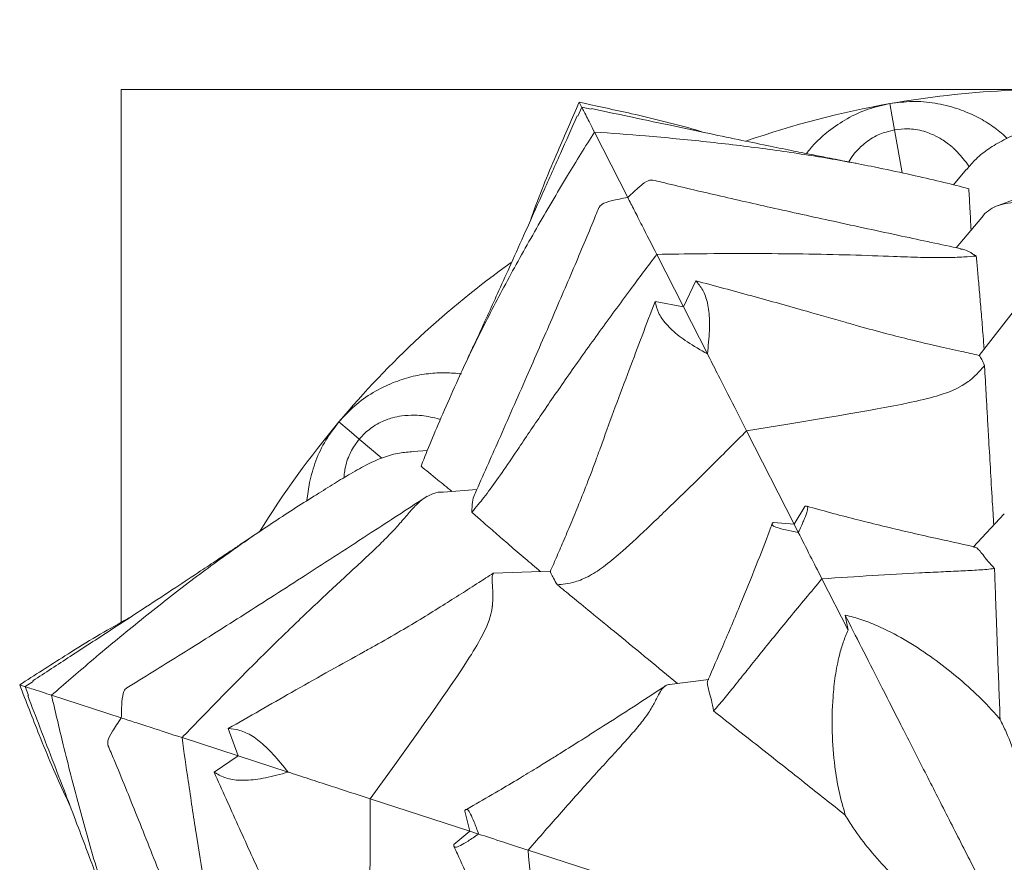
# Model space of a CAD drawing. Units: millimetres. Extents: x -2637 to 7382, y -498 to 1863.
# Drawn here: x 1233 to 1418, y -68 to 90 of the extents above; entities that cross this region are included whole.
import ezdxf

# ---------------------------------------------------------------- set-up
doc = ezdxf.new("R2010")
doc.units = ezdxf.units.MM

msp = doc.modelspace()

# ---------------------------------------------------------------- linework, layer by layer
at = {"color": 7, "linetype": 'Continuous', "lineweight": 15}
for p, q in [((1427.148, 77.071), (1252.148, 77.071)), ((1252.148, 77.071), (1252.148, -23.101)), ((1338.322, 74.673), (1338.823, 73.691)), ((1338.799, 73.737), (1338.059, 72.039)), ((1338.799, 73.737), (1340.572, 73.345)), ((1341.177, 69.071), (1347.447, 56.765)), ((1395.8, 69.01), (1397.629, 69.482)), ((1399.509, 69.664), (1397.629, 69.482)), ((1411.341, 63.043), (1411.092, 63.385)), ((1411.666, 62.543), (1411.342, 63.044)), ((1411.188, 62.059), (1408.74, 59.141)), ((1414.079, 53.025), (1409.219, 47.325)), ((1352.899, 46.065), (1357.937, 36.178)), ((1360.259, 41.107), (1357.937, 36.178)), ((1357.937, 36.178), (1352.584, 37.196)), ((1357.937, 36.178), (1362.433, 27.353)), ((1420.84, 36.421), (1413.541, 27.077)), ((1311.568, 15.222), (1311.157, 15.324)), ((1312.192, 15.031), (1311.568, 15.223)), ((1295.827, 9.804), (1296.926, 11.34)), ((1298.248, 12.689), (1296.926, 11.34)), ((1369.802, 12.891), (1378.74, -4.651)), ((1309.754, 9.207), (1307.096, 9.022)), ((1294.067, 4.089), (1294.078, 4.483)), ((1287.574, 3.183), (1287.103, -0.23)), ((1319.054, 1.868), (1312.695, 1.372)), ((1378.74, -4.651), (1380.758, -1.307)), ((1418.278, -2.707), (1412.404, -9.006)), ((1374.849, -4.318), (1378.74, -4.651)), ((1378.74, -4.651), (1379.534, -6.208)), ((1332.905, -13.482), (1322.159, -13.857)), ((1383.976, -14.928), (1388.89, -24.571)), ((1388.89, -24.571), (1388.324, -21.732)), ((1233.051, -34.864), (1234.1, -35.204)), ((1234.051, -35.188), (1235.575, -34.216)), ((1234.051, -35.188), (1234.7, -36.84)), ((1362.721, -33.875), (1355.326, -34.783)), ((1239.031, -36.806), (1252.166, -41.074)), ((1274.141, -48.214), (1272.298, -43.087)), ((1263.588, -44.785), (1274.141, -48.214)), ((1269.637, -51.279), (1274.141, -48.214)), ((1274.141, -48.214), (1283.561, -51.275)), ((1298.997, -56.291), (1317.722, -62.375)), ((1316.784, -58.583), (1317.722, -62.375)), ((1317.722, -62.375), (1314.735, -64.891)), ((1317.722, -62.375), (1319.384, -62.915))]:
    msp.add_line(p, q, dxfattribs=at)
at = {"color": 8, "linetype": 'Continuous', "lineweight": 15}
for p, q in [((1397.629, 69.482), (1399.055, 61.397)), ((1296.926, 11.34), (1301.184, 7.767))]:
    msp.add_line(p, q, dxfattribs=at)
at = {"color": 7, "linetype": 'Continuous', "lineweight": 15, "flags": 128}
for points in [[(1397.629, 69.482), (1397.195, 71.947), (1396.76, 74.412)], [(1414.572, 25.161), (1414.38, 24.944), (1414.252, 24.8), (1414.125, 24.655), (1413.804, 24.295), (1413.466, 23.924), (1413.114, 23.555), (1412.776, 23.22), (1412.449, 22.917), (1412.098, 22.612), (1411.912, 22.46), (1411.816, 22.383), (1411.767, 22.345), (1411.743, 22.326), (1411.731, 22.317), (1411.725, 22.312), (1411.721, 22.31), (1411.72, 22.309), (1411.719, 22.308), (1411.719, 22.308), (1411.719, 22.307), (1411.718, 22.307), (1411.718, 22.307), (1411.718, 22.307), (1411.718, 22.307), (1411.718, 22.307), (1411.718, 22.307), (1411.718, 22.307), (1411.718, 22.307), (1411.718, 22.307), (1411.716, 22.306), (1411.712, 22.303), (1411.699, 22.292), (1411.657, 22.26), (1411.52, 22.157), (1411.062, 21.833), (1410.378, 21.401), (1409.369, 20.856), (1407.949, 20.232), (1406.019, 19.569), (1405.506, 19.417), (1404.962, 19.264), (1404.386, 19.11), (1403.778, 18.954), (1403.135, 18.797), (1402.46, 18.638), (1401.75, 18.477), (1400.463, 18.198), (1398.856, 17.868), (1397.533, 17.608), (1395.747, 17.268), (1394.396, 17.018), (1392.821, 16.732), (1390.932, 16.396), (1389.01, 16.059), (1387.006, 15.713), (1385.014, 15.372), (1377.582, 14.133), (1369.802, 12.891)], [(1296.926, 11.34), (1295.008, 12.949), (1293.091, 14.558)], [(1322.159, -13.864), (1322.161, -13.859), (1322.043, -14.069), (1321.988, -14.295), (1321.968, -14.439), (1321.959, -14.519), (1321.956, -14.561), (1321.954, -14.582), (1321.953, -14.593), (1321.953, -14.599), (1321.953, -14.601), (1321.953, -14.603), (1321.953, -14.603), (1321.953, -14.604), (1321.953, -14.604), (1321.953, -14.604), (1321.953, -14.604), (1321.953, -14.604), (1321.953, -14.604), (1321.953, -14.604), (1321.953, -14.604), (1321.953, -14.604), (1321.953, -14.604), (1321.95, -14.64), (1321.945, -14.755), (1321.941, -14.958), (1321.943, -15.153), (1321.947, -15.315), (1321.953, -15.48), (1321.961, -15.638), (1321.968, -15.774), (1321.984, -16.055), (1322.005, -16.384), (1322.02, -16.631), (1322.048, -17.112), (1322.071, -17.614), (1322.083, -18.124), (1322.081, -18.6), (1322.064, -19.045), (1322.031, -19.509), (1322.008, -19.749), (1321.994, -19.87), (1321.986, -19.932), (1321.983, -19.962), (1321.981, -19.978), (1321.98, -19.985), (1321.979, -19.989), (1321.979, -19.991), (1321.979, -19.992), (1321.979, -19.993), (1321.979, -19.993), (1321.979, -19.993), (1321.979, -19.993), (1321.979, -19.993), (1321.979, -19.993), (1321.979, -19.993), (1321.979, -19.993), (1321.979, -19.993), (1321.979, -19.993), (1321.979, -19.994), (1321.978, -19.995), (1321.978, -20.001), (1321.976, -20.017), (1321.969, -20.07), (1321.945, -20.239), (1321.85, -20.792), (1321.672, -21.582), (1321.344, -22.68), (1320.781, -24.126), (1319.884, -25.959), (1319.629, -26.429), (1319.353, -26.922), (1319.055, -27.438), (1318.735, -27.979), (1318.392, -28.544), (1318.027, -29.135), (1317.639, -29.75), (1316.926, -30.857), (1316.023, -32.227), (1315.271, -33.347), (1314.248, -34.85), (1313.47, -35.982), (1312.558, -37.297), (1311.46, -38.871), (1310.339, -40.468), (1309.168, -42.13), (1308, -43.779), (1303.621, -49.911), (1298.997, -56.291)], [(1328.691, -65.939), (1349.435, -72.679), (1358.88, -75.748)]]:
    msp.add_lwpolyline(points, dxfattribs=at)
at = {"color": 7, "linetype": 'Continuous', "lineweight": 15}
for start, end in [(85.74674, 100), (100, 109.13872), (125.51687, 140), (140, 148.34958)]:
    msp.add_arc((1427.148, -97.929), 175, start, end, dxfattribs=at)
for points, knots in [([(1411.212, 62.039), (1411.78, 62.712), (1413.019, 64.177), (1415.312, 65.967), (1418.083, 67.59), (1421.217, 69.035), (1424.708, 70.501), (1428.454, 72.014), (1432.663, 73.697), (1438.608, 75.989), (1446.539, 78.812), (1456.729, 82.053), (1467.545, 85.095), (1478.122, 87.8), (1485.139, 89.451), (1488.271, 90.188)], [0, 0, 0, 0, 0.0565831, 0.1232734, 0.1897123, 0.2564644, 0.3115919, 0.3667145, 0.4232831, 0.4798707, 0.5866341, 0.6934549, 0.8026753, 0.9119186, 1, 1, 1, 1]), ([(1478.8, 79.554), (1477.914, 79.177), (1473.597, 77.341), (1465.298, 73.991), (1453.641, 69.351), (1440.853, 64.366), (1428.337, 59.533), (1420.068, 56.367), (1416.451, 54.982)], [0, 0, 0, 0, 0.0447273, 0.2179736, 0.4054821, 0.6089382, 0.8289075, 1, 1, 1, 1]), ([(1329.187, 52.544), (1329.342, 52.99), (1330.848, 57.319), (1333.921, 64.704), (1336.964, 71.597), (1338.322, 74.673)], [0, 0, 0, 0, 0.0597962, 0.5803133, 1, 1, 1, 1]), ([(1361.772, 69.003), (1361.261, 69.158), (1356.815, 70.503), (1348.975, 72.374), (1341.61, 73.964), (1338.322, 74.673)], [0, 0, 0, 0, 0.0670632, 0.5835573, 1, 1, 1, 1]), ([(1396.76, 74.412), (1395.391, 74.101), (1392.612, 73.47), (1388.682, 71.709), (1386.369, 70.061), (1385.222, 69.244)], [0, 0, 0, 0, 0.3287048, 0.6669808, 1, 1, 1, 1]), ([(1396.76, 74.412), (1398.153, 74.588), (1400.98, 74.946), (1405.276, 74.635), (1408.012, 73.877), (1409.369, 73.501)], [0, 0, 0, 0, 0.3287048, 0.6669806, 1, 1, 1, 1]), ([(1338.799, 73.737), (1338.888, 73.563), (1339.065, 73.215), (1339.63, 72.106), (1340.327, 70.739), (1340.893, 69.628), (1341.177, 69.071)], [0, 0, 0, 0, 0.2793199, 0.559078, 0.7793114, 1, 1, 1, 1]), ([(1390.364, 63.192), (1389.802, 63.301), (1388.672, 63.519), (1386.938, 63.858), (1384.73, 64.293), (1381.787, 64.879), (1377.981, 65.645), (1373.388, 66.583), (1368.015, 67.694), (1361.856, 68.983), (1354.896, 70.454), (1347.727, 71.973), (1342.862, 72.999), (1340.6, 73.476)], [0, 0, 0, 0, 0.03543334, 0.07127753, 0.11323922, 0.17522072, 0.25238638, 0.34466957, 0.45203418, 0.57454073, 0.71245, 0.8663151, 1, 1, 1, 1]), ([(1409.369, 73.501), (1410.47, 73.09), (1412.645, 72.278), (1415.534, 70.572), (1417.601, 69.084), (1418.572, 68.127), (1418.824, 67.879)], [0, 0, 0, 0, 0.3059052, 0.6042814, 0.8974799, 1, 1, 1, 1]), ([(1337.937, 72.094), (1336.882, 69.737), (1334.643, 64.735), (1331.389, 57.459), (1328.293, 50.544), (1325.603, 44.555), (1323.299, 39.459), (1321.587, 35.699), (1320.374, 33.051), (1319.515, 31.186), (1318.772, 29.579), (1318.115, 28.166), (1317.55, 26.952), (1317.195, 26.193), (1317.04, 25.862)], [0, 0, 0, 0, 0.14463054, 0.30687425, 0.45112098, 0.57827027, 0.68919689, 0.78471446, 0.83472026, 0.87860981, 0.916277, 0.94764176, 0.97716369, 1, 1, 1, 1]), ([(1308.565, 6.241), (1308.661, 6.49), (1309.28, 8.093), (1310.642, 11.44), (1312.895, 16.712), (1315.873, 23.43), (1319.764, 31.588), (1324.726, 41.095), (1330.194, 50.904), (1335.71, 60.247), (1339.482, 66.336), (1341.177, 69.071)], [0, 0, 0, 0, 0.0181164, 0.1162579, 0.2147392, 0.313031, 0.4553161, 0.5980391, 0.7410257, 0.8836721, 1, 1, 1, 1]), ([(1411.618, 58.403), (1411.215, 58.512), (1409.432, 58.993), (1405.749, 59.899), (1400.16, 61.175), (1392.974, 62.715), (1384.087, 64.362), (1373.48, 65.936), (1362.329, 67.278), (1351.529, 68.307), (1344.385, 68.834), (1341.177, 69.071)], [0, 0, 0, 0, 0.0283431, 0.1254624, 0.2229179, 0.320186, 0.4609892, 0.6022256, 0.743723, 0.8848838, 1, 1, 1, 1]), ([(1385.222, 69.244), (1384.319, 68.486), (1382.772, 67.187), (1381.553, 65.664), (1381.045, 65.03)], [0, 0, 0, 0, 0.5836136, 1, 1, 1, 1]), ([(1391.04, 66.059), (1391.335, 66.332), (1392.364, 67.286), (1393.977, 68.319), (1395.383, 68.852), (1395.8, 69.01)], [0, 0, 0, 0, 0.2200344, 0.7688834, 1, 1, 1, 1]), ([(1404.992, 68.519), (1404.621, 68.675), (1403.328, 69.219), (1401.459, 69.639), (1399.955, 69.659), (1399.509, 69.664)], [0, 0, 0, 0, 0.2200337, 0.7688841, 1, 1, 1, 1]), ([(1408.456, 66.266), (1407.848, 66.759), (1406.785, 67.622), (1405.529, 68.25), (1404.992, 68.519)], [0, 0, 0, 0, 0.5722261, 1, 1, 1, 1]), ([(1389.014, 63.454), (1389.277, 63.885), (1389.846, 64.817), (1390.623, 65.625), (1391.04, 66.059)], [0, 0, 0, 0, 0.4632822, 1, 1, 1, 1]), ([(1411.093, 63.386), (1410.393, 64.257), (1409.575, 65.273), (1408.597, 66.141), (1408.456, 66.266)], [0, 0, 0, 0, 0.8564731, 1, 1, 1, 1]), ([(1414.086, 53.019), (1414.098, 53.041), (1414.391, 53.569), (1415.289, 54.327), (1416.711, 55.179), (1418.468, 55.663), (1420.569, 55.895), (1423.024, 56.075), (1425.837, 56.382), (1428.914, 56.838), (1432.424, 57.493), (1437.43, 58.499), (1444.177, 59.837), (1452.924, 61.448), (1462.268, 62.983), (1471.447, 64.372), (1477.563, 65.243), (1480.292, 65.631)], [0, 0, 0, 0, 0.0026176, 0.0644215, 0.1259738, 0.1877589, 0.2493109, 0.3111532, 0.3622262, 0.4132944, 0.4657019, 0.5181274, 0.617038, 0.7160022, 0.817189, 0.918397, 1, 1, 1, 1]), ([(1347.447, 56.765), (1348.221, 57.5), (1349.768, 58.97), (1351.385, 60.108), (1351.917, 60.034), (1352.172, 59.998)], [0, 0, 0, 0, 0.3422569, 0.6845428, 1, 1, 1, 1]), ([(1410.091, 47.138), (1406.382, 47.928), (1398.378, 49.632), (1386.458, 52.21), (1374.645, 54.807), (1363.862, 57.26), (1356.457, 58.978), (1352.726, 59.912), (1352.184, 60.048)], [0, 0, 0, 0, 0.18889011, 0.40764358, 0.61018287, 0.79725099, 0.97057914, 1, 1, 1, 1]), ([(1412.039, 50.632), (1411.963, 52.033), (1411.799, 55.108), (1411.681, 57.242), (1411.618, 58.403)], [0, 0, 0, 0, 0.4559501, 1, 1, 1, 1]), ([(1347.447, 56.765), (1346.397, 56.571), (1344.299, 56.183), (1342.428, 55.544), (1342.176, 55.07), (1342.055, 54.843)], [0, 0, 0, 0, 0.342313, 0.6846548, 1, 1, 1, 1]), ([(1347.447, 56.765), (1347.841, 55.992), (1348.629, 54.446), (1350.366, 51.035), (1351.938, 47.952), (1352.899, 46.065)], [0, 0, 0, 0, 0.2793405, 0.5591207, 1, 1, 1, 1]), ([(1342.007, 54.862), (1341.805, 54.361), (1340.38, 50.826), (1337.441, 43.878), (1333.113, 33.769), (1328.299, 22.75), (1323.459, 11.771), (1320.204, 4.454), (1318.725, 1.127)], [0, 0, 0, 0, 0.0288933, 0.2035096, 0.3919448, 0.5959436, 0.8162619, 1, 1, 1, 1]), ([(1412.997, 45.748), (1412.796, 45.881), (1411.991, 46.409), (1410.972, 47.003), (1410.327, 47.052), (1410.077, 47.071)], [0, 0, 0, 0, 0.1698633, 0.677757, 1, 1, 1, 1]), ([(1318.114, -2.406), (1318.504, -1.949), (1319.529, -0.747), (1321.532, 1.829), (1324.118, 5.471), (1327.396, 10.347), (1331.514, 16.479), (1336.606, 23.805), (1342.098, 31.515), (1347.556, 38.954), (1351.243, 43.861), (1352.899, 46.065)], [0, 0, 0, 0, 0.0578392, 0.1520103, 0.2465074, 0.3408227, 0.4773514, 0.6143003, 0.7515029, 0.888378, 1, 1, 1, 1]), ([(1412.997, 45.748), (1412.264, 45.69), (1410.583, 45.555), (1407.124, 45.44), (1402.657, 45.489), (1396.786, 45.703), (1389.404, 45.975), (1380.484, 46.162), (1371.019, 46.251), (1361.792, 46.208), (1355.656, 46.109), (1352.899, 46.065)], [0, 0, 0, 0, 0.0717178, 0.1645017, 0.2576068, 0.3505328, 0.4850504, 0.6199819, 0.7551634, 0.8900223, 1, 1, 1, 1]), ([(1414.491, 28.294), (1414.413, 29.298), (1414.221, 31.783), (1413.932, 35.341), (1413.619, 39.066), (1413.325, 42.366), (1413.122, 44.509), (1413.018, 45.543), (1412.997, 45.748)], [0, 0, 0, 0, 0.1363292, 0.3373969, 0.5384291, 0.743722, 0.9489882, 1, 1, 1, 1]), ([(1362.433, 27.353), (1362.593, 28.851), (1362.912, 31.846), (1362.799, 35.492), (1362.252, 37.866), (1361.406, 39.74), (1360.714, 40.564), (1360.259, 41.107)], [0, 0, 0, 0, 0.2240741, 0.4481664, 0.672283, 0.7842811, 1, 1, 1, 1]), ([(1360.259, 41.107), (1363.779, 40.154), (1370.819, 38.25), (1380.203, 35.653), (1385.977, 33.986), (1388.374, 33.294)], [0, 0, 0, 0, 0.3690658, 0.7381152, 1, 1, 1, 1]), ([(1342.37, 9.85), (1342.454, 10.088), (1344.129, 14.824), (1347.549, 23.946), (1350.957, 32.913), (1352.584, 37.196)], [0, 0, 0, 0, 0.0268842, 0.535235, 1, 1, 1, 1]), ([(1362.433, 27.353), (1361.128, 28.104), (1358.517, 29.606), (1355.634, 31.842), (1354.034, 33.679), (1353.016, 35.465), (1352.756, 36.509), (1352.584, 37.196)], [0, 0, 0, 0, 0.2240743, 0.4481668, 0.6722836, 0.7842819, 1, 1, 1, 1]), ([(1413.563, 27.083), (1412.448, 27.326), (1409.689, 27.927), (1405.451, 28.88), (1400.84, 29.964), (1395.944, 31.206), (1391.862, 32.3), (1389.213, 33.073), (1388.38, 33.316)], [0, 0, 0, 0, 0.1164403, 0.2878946, 0.4931285, 0.6822494, 0.9002262, 1, 1, 1, 1]), ([(1362.433, 27.353), (1363.036, 26.169), (1364.244, 23.799), (1366.645, 19.087), (1368.603, 15.243), (1369.802, 12.891)], [0, 0, 0, 0, 0.27934, 0.5591208, 1, 1, 1, 1]), ([(1414.572, 25.161), (1414.39, 25.575), (1414.025, 26.405), (1413.653, 26.997), (1413.599, 27.034), (1413.574, 27.051)], [0, 0, 0, 0, 0.3522857, 0.7068579, 1, 1, 1, 1]), ([(1416.296, -4.833), (1416.209, -3.338), (1415.991, 0.394), (1415.665, 5.978), (1415.35, 11.324), (1415.096, 15.738), (1414.896, 19.322), (1414.723, 22.453), (1414.622, 24.272), (1414.577, 25.078), (1414.572, 25.161)], [0, 0, 0, 0, 0.117486, 0.2933129, 0.4691065, 0.5968385, 0.7245421, 0.8547993, 0.9850089, 1, 1, 1, 1]), ([(1303.335, 21.966), (1304.443, 22.358), (1306.63, 23.131), (1309.945, 23.696), (1313.152, 23.884), (1315.146, 23.699), (1316.139, 23.607)], [0, 0, 0, 0, 0.2575007, 0.508664, 0.7554692, 1, 1, 1, 1]), ([(1293.091, 14.558), (1294.044, 15.589), (1295.98, 17.68), (1299.471, 20.203), (1302.054, 21.381), (1303.335, 21.966)], [0, 0, 0, 0, 0.32870503, 0.66698087, 1, 1, 1, 1]), ([(1303.184, 15.335), (1302.801, 15.217), (1301.46, 14.802), (1299.759, 13.923), (1298.594, 12.971), (1298.248, 12.689)], [0, 0, 0, 0, 0.2200349, 0.768885, 1, 1, 1, 1]), ([(1307.287, 15.836), (1306.504, 15.823), (1305.135, 15.801), (1303.769, 15.475), (1303.184, 15.335)], [0, 0, 0, 0, 0.5722277, 1, 1, 1, 1]), ([(1311.158, 15.326), (1310.061, 15.542), (1308.781, 15.795), (1307.474, 15.831), (1307.287, 15.836)], [0, 0, 0, 0, 0.8564743, 1, 1, 1, 1]), ([(1293.091, 14.558), (1292.241, 13.44), (1290.518, 11.171), (1288.64, 7.295), (1287.928, 4.546), (1287.574, 3.183)], [0, 0, 0, 0, 0.3287049, 0.6669802, 1, 1, 1, 1]), ([(1334.205, -16.055), (1334.691, -16.009), (1335.664, -15.916), (1337.693, -15.52), (1340.214, -14.506), (1343.234, -12.482), (1346.998, -9.295), (1351.675, -4.926), (1357.381, 0.594), (1363.438, 6.528), (1367.677, 10.767), (1369.802, 12.891)], [0, 0, 0, 0, 0.0733808, 0.1466879, 0.2420295, 0.336651, 0.4318331, 0.5739942, 0.715521, 0.8574395, 1, 1, 1, 1]), ([(1294.078, 4.483), (1294.129, 4.881), (1294.304, 6.274), (1294.875, 8.102), (1295.61, 9.415), (1295.827, 9.804)], [0, 0, 0, 0, 0.2200338, 0.7688851, 1, 1, 1, 1]), ([(1342.355, 9.855), (1342.101, 9.147), (1341.236, 6.734), (1339.815, 3.015), (1338.141, -1.202), (1336.616, -4.881), (1335.198, -8.207), (1333.979, -11.023), (1333.19, -12.823), (1332.877, -13.535)], [0, 0, 0, 0, 0.0886567, 0.3019377, 0.4882869, 0.6512881, 0.7938827, 0.9184136, 1, 1, 1, 1]), ([(1307.098, 8.991), (1306.22, 8.926), (1304.307, 8.785), (1301.511, 7.982), (1298.569, 6.694), (1295.557, 5.008), (1292.32, 3.045), (1288.894, 0.905), (1285.058, -1.512), (1279.71, -4.973), (1272.764, -9.731), (1264.153, -16.07), (1255.334, -23.032), (1246.929, -29.999), (1241.468, -34.706), (1239.031, -36.806)], [0, 0, 0, 0, 0.05658212, 0.12327254, 0.18971143, 0.25646364, 0.31159125, 0.36671382, 0.4232825, 0.47987014, 0.58663376, 0.69345461, 0.80267503, 0.91191854, 1, 1, 1, 1]), ([(1314.378, 1.503), (1313.442, 2.265), (1311.131, 4.146), (1309.523, 5.459), (1308.565, 6.241)], [0, 0, 0, 0, 0.4047855, 1, 1, 1, 1]), ([(1309.728, 0.604), (1306.481, -1.508), (1299.059, -6.337), (1287.793, -13.622), (1276.244, -21.037), (1265.638, -27.741), (1258.05, -32.486), (1254.027, -34.9), (1253.201, -35.395)], [0, 0, 0, 0, 0.1710925, 0.3910618, 0.5945178, 0.7820263, 0.9552726, 1, 1, 1, 1]), ([(1312.695, 1.365), (1312.675, 1.367), (1312.078, 1.44), (1310.941, 1.159), (1309.416, 0.51), (1307.992, -0.628), (1306.569, -2.191), (1304.981, -4.071), (1303.078, -6.167), (1300.901, -8.388), (1298.308, -10.842), (1294.552, -14.301), (1289.504, -18.973), (1283.059, -25.102), (1276.325, -31.76), (1269.806, -38.37), (1265.507, -42.805), (1263.588, -44.785)], [0, 0, 0, 0, 0.0022374, 0.0640648, 0.1256406, 0.1874492, 0.2490247, 0.3108906, 0.361983, 0.4130707, 0.4654982, 0.5179437, 0.616892, 0.7158939, 0.8171193, 0.9183659, 1, 1, 1, 1]), ([(1318.114, -2.406), (1318.12, -2.239), (1318.154, -1.353), (1318.242, 0), (1318.566, 0.75), (1318.728, 1.125)], [0, 0, 0, 0, 0.1042106, 0.5515069, 1, 1, 1, 1]), ([(1379.534, -6.208), (1379.887, -5.453), (1380.594, -3.943), (1381.192, -2.381), (1381.339, -1.616), (1381.223, -1.242), (1381.006, -1.212), (1380.784, -1.297), (1380.758, -1.307)], [0, 0, 0, 0, 0.2131487, 0.4263141, 0.6395034, 0.746041, 0.9706245, 1, 1, 1, 1]), ([(1412.648, -8.908), (1409.974, -8.326), (1404.004, -7.028), (1394.95, -4.907), (1387.141, -2.952), (1382.619, -1.677), (1381.196, -1.275)], [0, 0, 0, 0, 0.2518764, 0.5622237, 0.8622393, 1, 1, 1, 1]), ([(1331.001, -13.549), (1330.033, -12.723), (1327.974, -10.968), (1325.177, -8.566), (1322.483, -6.239), (1320.076, -4.142), (1318.768, -2.985), (1318.114, -2.406)], [0, 0, 0, 0, 0.1800861, 0.3830085, 0.5858989, 0.7929609, 1, 1, 1, 1]), ([(1374.584, -4.658), (1374.444, -5.038), (1373.494, -7.626), (1371.542, -12.628), (1368.602, -19.898), (1365.549, -27.09), (1363.446, -31.873), (1362.507, -34.01)], [0, 0, 0, 0, 0.0383364, 0.2609367, 0.5075161, 0.7800402, 1, 1, 1, 1]), ([(1379.534, -6.208), (1378.715, -6.05), (1377.078, -5.735), (1375.462, -5.3), (1374.757, -4.969), (1374.523, -4.656), (1374.626, -4.463), (1374.826, -4.333), (1374.849, -4.318)], [0, 0, 0, 0, 0.2131489, 0.4263146, 0.6395041, 0.7460418, 0.9706256, 1, 1, 1, 1]), ([(1278.243, -5.998), (1277.797, -6.299), (1276.97, -6.858), (1275.775, -7.663), (1274.407, -8.583), (1272.568, -9.815), (1270.061, -11.49), (1266.599, -13.79), (1262.092, -16.768), (1256.439, -20.475), (1249.819, -24.791), (1242.734, -29.394), (1237.85, -32.576), (1235.503, -34.105)], [0, 0, 0, 0, 0.03237649, 0.06001997, 0.08787097, 0.13144164, 0.19063126, 0.26529767, 0.37512267, 0.50685949, 0.66057968, 0.83688973, 1, 1, 1, 1]), ([(1379.534, -6.208), (1380.24, -7.595), (1381.503, -10.074), (1383.22, -13.442), (1383.976, -14.928)], [0, 0, 0, 0, 0.5590509, 1, 1, 1, 1]), ([(1416.443, -12.992), (1416.008, -12.523), (1415.155, -11.601), (1414.255, -10.395), (1413.527, -9.495), (1412.969, -8.986), (1412.739, -8.959), (1412.64, -8.948)], [0, 0, 0, 0, 0.2145294, 0.4210834, 0.6275946, 0.8381251, 1, 1, 1, 1]), ([(1322.153, -13.865), (1321.234, -14.459), (1319.152, -15.806), (1315.988, -17.83), (1312.501, -20.032), (1308.746, -22.349), (1304.541, -24.852), (1300.846, -26.982), (1298.455, -28.293), (1297.731, -28.69)], [0, 0, 0, 0, 0.101135, 0.2293404, 0.3715229, 0.5304562, 0.7093841, 0.9119388, 1, 1, 1, 1]), ([(1334.205, -16.055), (1333.943, -15.612), (1333.416, -14.723), (1332.998, -13.902), (1332.897, -13.467), (1332.905, -13.526), (1332.907, -13.539)], [0, 0, 0, 0, 0.2955862, 0.5929227, 0.9132043, 1, 1, 1, 1]), ([(1416.443, -12.992), (1416.438, -12.993), (1415.529, -13.109), (1413.532, -13.281), (1410.118, -13.452), (1406.378, -13.622), (1400.936, -13.876), (1393.561, -14.297), (1387.179, -14.717), (1383.976, -14.928)], [0, 0, 0, 0, 0.0006077, 0.1209687, 0.2414211, 0.3649559, 0.4885155, 0.7432753, 1, 1, 1, 1]), ([(1417.505, -41.369), (1417.356, -37.61), (1417.139, -32.109), (1416.9, -25.455), (1416.739, -20.915), (1416.583, -16.679), (1416.49, -14.221), (1416.443, -12.992)], [0, 0, 0, 0, 0.34910867, 0.5109419, 0.67275482, 0.83639253, 1, 1, 1, 1]), ([(1356.811, -34.601), (1354.972, -33.09), (1351.049, -29.868), (1345.54, -25.336), (1340.752, -21.404), (1336.869, -18.231), (1335.096, -16.783), (1334.205, -16.055)], [0, 0, 0, 0, 0.1985365, 0.4234589, 0.6482682, 0.8232899, 1, 1, 1, 1]), ([(1363.593, -39.77), (1364.222, -39.057), (1365.479, -37.63), (1367.577, -35.006), (1369.839, -32.176), (1373.189, -27.99), (1377.832, -22.311), (1381.923, -17.395), (1383.976, -14.928)], [0, 0, 0, 0, 0.1184986, 0.2370759, 0.3583722, 0.4796907, 0.7388458, 1, 1, 1, 1]), ([(1388.324, -21.732), (1389.343, -23.732), (1391.379, -27.728), (1394.838, -34.518), (1398.563, -41.827), (1402.563, -49.678), (1406.784, -57.962), (1411.203, -66.636), (1415.8, -75.657), (1420.573, -85.025), (1423.865, -91.485), (1425.517, -94.728)], [0, 0, 0, 0, 0.1114542, 0.2226639, 0.3338018, 0.4450292, 0.5565015, 0.6663695, 0.7767758, 0.8879096, 1, 1, 1, 1]), ([(1388.324, -21.732), (1389.326, -21.983), (1391.332, -22.484), (1395.102, -23.991), (1399.512, -26.256), (1404.349, -29.411), (1408.879, -32.859), (1413.05, -36.547), (1415.854, -39.438), (1417.251, -41.072), (1417.505, -41.369)], [0, 0, 0, 0, 0.0886862, 0.1775645, 0.3362172, 0.4951818, 0.6517529, 0.8087981, 0.9652413, 1, 1, 1, 1]), ([(1253.676, -22.273), (1253.194, -22.531), (1249.088, -24.73), (1242.209, -28.957), (1235.878, -33.041), (1233.051, -34.864)], [0, 0, 0, 0, 0.0685711, 0.5842303, 1, 1, 1, 1]), ([(1388.38, -59.354), (1387.963, -57.89), (1387.129, -54.961), (1386.288, -49.726), (1385.816, -43.796), (1385.929, -38.054), (1386.443, -33.185), (1387.118, -29.715), (1387.942, -26.82), (1388.574, -25.32), (1388.89, -24.571)], [0, 0, 0, 0, 0.1376308, 0.27533, 0.4568838, 0.6383353, 0.7488649, 0.8592235, 0.9296518, 1, 1, 1, 1]), ([(1297.739, -28.705), (1297.508, -28.831), (1293.082, -31.231), (1284.598, -36.041), (1276.274, -40.81), (1272.298, -43.087)], [0, 0, 0, 0, 0.0280303, 0.5357817, 1, 1, 1, 1]), ([(1242.447, -57.401), (1242.171, -56.833), (1240.104, -52.565), (1236.988, -45.026), (1234.266, -38), (1233.051, -34.864)], [0, 0, 0, 0, 0.0783486, 0.5885948, 1, 1, 1, 1]), ([(1234.051, -35.188), (1234.237, -35.249), (1234.608, -35.369), (1235.792, -35.754), (1237.251, -36.228), (1238.437, -36.614), (1239.031, -36.806)], [0, 0, 0, 0, 0.2793199, 0.55907802, 0.77931134, 1, 1, 1, 1]), ([(1354.676, -34.982), (1352.857, -36.165), (1349.136, -38.585), (1343.817, -42.004), (1339.037, -45.045), (1335.46, -47.294), (1332.64, -49.049), (1330.034, -50.655), (1326.817, -52.611), (1322.855, -54.962), (1319.535, -56.898), (1317.506, -58.03), (1317.082, -58.266)], [0, 0, 0, 0, 0.14494718, 0.29655108, 0.42288661, 0.52466297, 0.58076381, 0.64851843, 0.73468896, 0.84021281, 0.96661541, 1, 1, 1, 1]), ([(1355.33, -34.816), (1355.28, -34.811), (1354.924, -34.773), (1354.277, -35.179), (1353.575, -36.033), (1352.896, -37.406), (1351.943, -39.26), (1350.455, -41.47), (1348.424, -43.875), (1346.134, -46.41), (1343.608, -49.175), (1339.94, -53.203), (1335.022, -58.715), (1330.807, -63.525), (1328.691, -65.939)], [0, 0, 0, 0, 0.0129026, 0.0919891, 0.1707597, 0.2495292, 0.3306795, 0.4117488, 0.4825944, 0.5534937, 0.6262074, 0.6989357, 0.8488895, 1, 1, 1, 1]), ([(1363.593, -39.77), (1363.46, -39.053), (1363.212, -37.716), (1362.752, -36.205), (1362.459, -35.075), (1362.379, -34.315), (1362.493, -34.113), (1362.543, -34.025)], [0, 0, 0, 0, 0.2329414, 0.4342445, 0.6355049, 0.8407405, 1, 1, 1, 1]), ([(1234.577, -36.887), (1235.333, -38.863), (1236.974, -43.15), (1239.435, -49.539), (1241.854, -55.84), (1244.011, -61.499), (1245.898, -66.496), (1247.52, -70.833), (1248.891, -74.528), (1250.102, -77.816), (1251.338, -81.182), (1252.149, -83.417), (1252.62, -84.715)], [0, 0, 0, 0, 0.1273707, 0.2762712, 0.410043, 0.5291497, 0.6336908, 0.7221369, 0.7964109, 0.8581932, 0.9176856, 1, 1, 1, 1]), ([(1267.18, -113.866), (1266.507, -113.297), (1265.042, -112.059), (1263.252, -109.766), (1261.629, -106.994), (1260.183, -103.861), (1258.718, -100.37), (1257.205, -96.624), (1255.522, -92.414), (1253.23, -86.47), (1250.407, -78.539), (1247.166, -68.349), (1244.124, -57.533), (1241.419, -46.956), (1239.768, -39.939), (1239.031, -36.806)], [0, 0, 0, 0, 0.0565831, 0.1232734, 0.1897123, 0.2564644, 0.3115919, 0.3667145, 0.4232831, 0.4798707, 0.5866341, 0.6934549, 0.8026753, 0.9119186, 1, 1, 1, 1]), ([(1252.166, -41.074), (1252.194, -40.007), (1252.249, -37.873), (1252.589, -35.92), (1253.02, -35.596), (1253.228, -35.44)], [0, 0, 0, 0, 0.3410246, 0.6820779, 1, 1, 1, 1]), ([(1388.38, -59.354), (1385.795, -57.297), (1381.522, -53.899), (1375.913, -49.475), (1371.399, -45.924), (1367.191, -42.612), (1364.792, -40.717), (1363.593, -39.77)], [0, 0, 0, 0, 0.2757704, 0.4556347, 0.6354675, 0.8177628, 1, 1, 1, 1]), ([(1252.166, -41.074), (1251.561, -41.954), (1250.352, -43.712), (1249.478, -45.492), (1249.637, -46.008), (1249.714, -46.257)], [0, 0, 0, 0, 0.3410245, 0.6820779, 1, 1, 1, 1]), ([(1252.166, -41.074), (1252.991, -41.342), (1254.642, -41.879), (1258.283, -43.062), (1261.574, -44.131), (1263.588, -44.785)], [0, 0, 0, 0, 0.2793405, 0.5591206, 1, 1, 1, 1]), ([(1417.505, -41.369), (1417.885, -42.138), (1419.098, -44.591), (1420.768, -49.226), (1421.932, -53.778), (1422.415, -56.367), (1422.507, -56.856)], [0, 0, 0, 0, 0.1692165, 0.5397887, 0.9131049, 1, 1, 1, 1]), ([(1283.561, -51.275), (1282.615, -50.103), (1280.723, -47.76), (1278.064, -45.261), (1275.999, -43.969), (1274.076, -43.243), (1273.004, -43.149), (1272.298, -43.087)], [0, 0, 0, 0, 0.2240741, 0.4481664, 0.672283, 0.7842811, 1, 1, 1, 1]), ([(1249.665, -46.277), (1250.042, -47.163), (1251.878, -51.481), (1255.228, -59.78), (1259.868, -71.437), (1264.853, -84.225), (1269.686, -96.74), (1272.852, -105.009), (1274.237, -108.627)], [0, 0, 0, 0, 0.0447273, 0.2179736, 0.4054821, 0.6089382, 0.8289075, 1, 1, 1, 1]), ([(1276.2, -110.992), (1276.178, -110.98), (1275.65, -110.687), (1274.892, -109.789), (1274.04, -108.367), (1273.556, -106.609), (1273.324, -104.509), (1273.144, -102.054), (1272.837, -99.24), (1272.38, -96.164), (1271.725, -92.654), (1270.72, -87.648), (1269.382, -80.901), (1267.771, -72.154), (1266.236, -62.81), (1264.847, -53.631), (1263.976, -47.515), (1263.588, -44.785)], [0, 0, 0, 0, 0.0026176, 0.0644215, 0.1259738, 0.1877589, 0.2493109, 0.3111532, 0.3622262, 0.4132944, 0.4657019, 0.5181274, 0.617038, 0.7160022, 0.817189, 0.918397, 1, 1, 1, 1]), ([(1283.561, -51.275), (1282.107, -51.667), (1279.198, -52.451), (1275.579, -52.909), (1273.149, -52.741), (1271.166, -52.198), (1270.244, -51.644), (1269.637, -51.279)], [0, 0, 0, 0, 0.2240744, 0.4481668, 0.6722836, 0.7842818, 1, 1, 1, 1]), ([(1269.637, -51.279), (1271.128, -54.607), (1274.11, -61.261), (1278.019, -69.855), (1280.445, -75.033), (1281.379, -77.028)], [0, 0, 0, 0, 0.3807653, 0.7615134, 1, 1, 1, 1]), ([(1283.561, -51.275), (1284.825, -51.686), (1287.355, -52.508), (1292.384, -54.142), (1296.487, -55.475), (1298.997, -56.291)], [0, 0, 0, 0, 0.2793399, 0.5591208, 1, 1, 1, 1]), ([(1292.8, -104.232), (1292.794, -104.174), (1292.78, -104.056), (1293.048, -103.479), (1293.734, -102.593), (1294.909, -101.217), (1296.289, -99.302), (1297.449, -96.583), (1298.153, -93.019), (1298.561, -88.103), (1298.779, -81.707), (1298.91, -73.768), (1298.996, -65.29), (1298.997, -59.295), (1298.997, -56.291)], [0, 0, 0, 0, 0.0540358, 0.1100304, 0.1846949, 0.2593862, 0.3340082, 0.4084203, 0.4822703, 0.5565579, 0.6675116, 0.7779702, 0.8887346, 1, 1, 1, 1]), ([(1319.384, -62.915), (1319.1, -62.131), (1318.532, -60.563), (1317.85, -59.036), (1317.413, -58.391), (1317.068, -58.209), (1316.892, -58.341), (1316.796, -58.558), (1316.784, -58.583)], [0, 0, 0, 0, 0.2131487, 0.4263141, 0.6395034, 0.746041, 0.9706245, 1, 1, 1, 1]), ([(1396.647, -70.026), (1395.414, -68.685), (1392.943, -65.998), (1390.241, -62.371), (1388.869, -60.147), (1388.38, -59.354)], [0, 0, 0, 0, 0.3906161, 0.7828089, 1, 1, 1, 1]), ([(1319.384, -62.915), (1318.694, -63.382), (1317.313, -64.316), (1315.863, -65.151), (1315.131, -65.416), (1314.744, -65.36), (1314.68, -65.151), (1314.729, -64.918), (1314.735, -64.891)], [0, 0, 0, 0, 0.2131489, 0.4263145, 0.6395041, 0.7460418, 0.9706256, 1, 1, 1, 1]), ([(1319.384, -62.915), (1320.864, -63.396), (1323.511, -64.255), (1327.106, -65.424), (1328.691, -65.939)], [0, 0, 0, 0, 0.55905087, 1, 1, 1, 1]), ([(1314.789, -65.322), (1314.993, -65.763), (1315.97, -67.871), (1317.518, -71.388), (1319.341, -75.62), (1320.795, -79.093), (1321.958, -81.923), (1323.208, -85.002), (1324.78, -88.924), (1326.859, -94.193), (1329.153, -100.085), (1330.741, -104.231), (1331.518, -106.257)], [0, 0, 0, 0, 0.0333846, 0.1597869, 0.2653107, 0.3514813, 0.4192359, 0.475337, 0.5771132, 0.7034487, 0.8550528, 1, 1, 1, 1]), ([(1331.949, -106.775), (1331.906, -106.75), (1331.595, -106.572), (1331.311, -105.863), (1331.244, -104.759), (1331.502, -103.249), (1331.821, -101.19), (1331.916, -98.527), (1331.687, -95.387), (1331.324, -91.99), (1330.906, -88.269), (1330.306, -82.854), (1329.567, -75.504), (1328.984, -69.135), (1328.691, -65.939)], [0, 0, 0, 0, 0.0129088, 0.0919948, 0.1707649, 0.2495339, 0.3306837, 0.4117525, 0.4825976, 0.5534965, 0.6262097, 0.6989376, 0.8488904, 1, 1, 1, 1])]:
    msp.add_open_spline(points, degree=3, knots=knots, dxfattribs=at)

doc.saveas('drawing.dxf')
